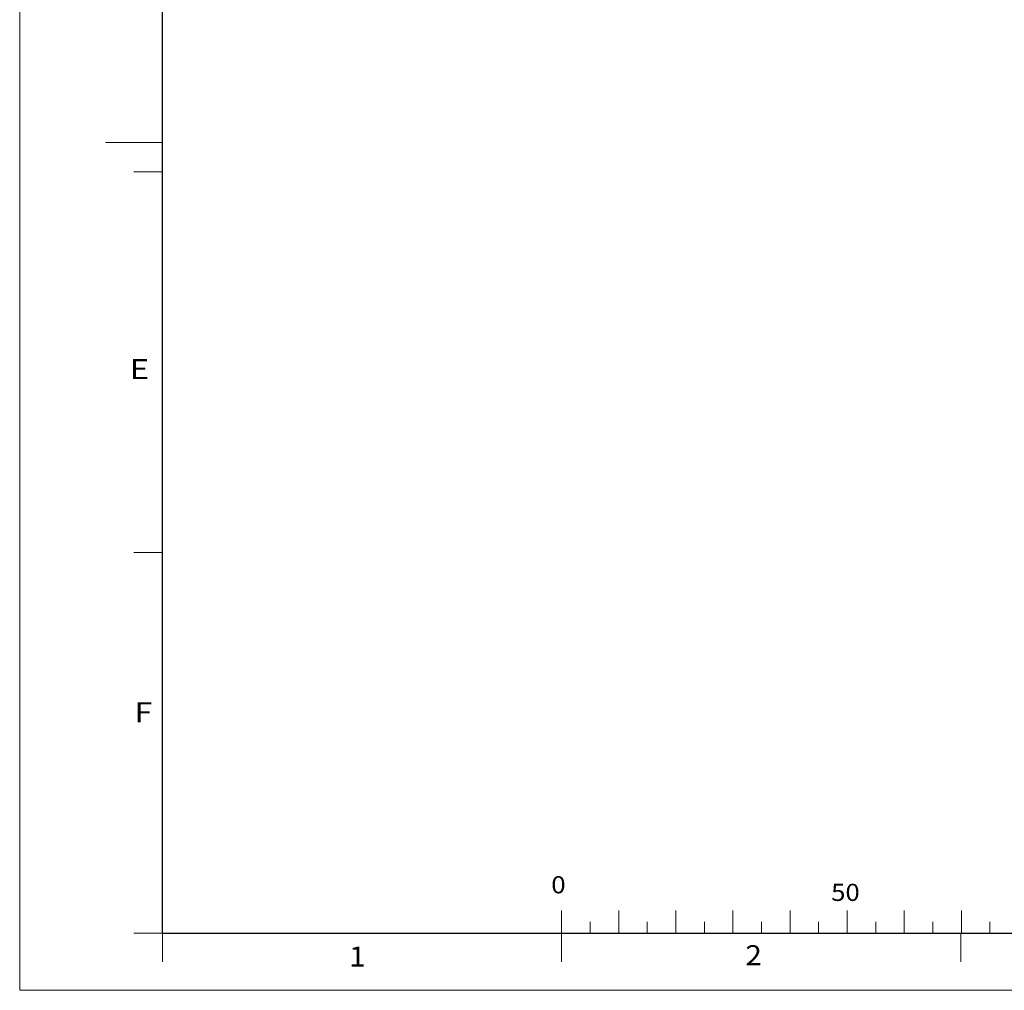
# Model space of a CAD drawing. Extents: x 0 to 594, y 0 to 420.
# Drawn here: x 0 to 172, y 0 to 170 of the extents above; entities that cross this region are included whole.
import ezdxf
from ezdxf.enums import TextEntityAlignment as Align

# ---------------------------------------------------------------- set-up
doc = ezdxf.new("R2010")
doc.units = 0
doc.layers.get('0').update_dxf_attribs({"lineweight": 13})
doc.styles.get("Standard").update_dxf_attribs({"font": 'isocp.shx'})

# ---------------------------------------------------------------- blocks, each defined once
blk = doc.blocks.new('BLOCK1')
at = {"color": 7, "lineweight": 13}
for q in [(0, 420), (594, 0)]:
    blk.add_line((0, 0), q, dxfattribs=at)
at = {"color": 7, "lineweight": 30}
for q in [(25, 410), (584, 10)]:
    blk.add_line((25, 10), q, dxfattribs=at)
at = {"color": 7, "lineweight": 20, "ltscale": 0.25}
blk.add_line((15, 148.5), (25, 148.5), dxfattribs=at)
at = {"color": 7, "lineweight": 13, "ltscale": 0.125}
for p, q in [((20, 143.33), (25, 143.33)), ((20, 76.67), (25, 76.67)), ((20, 10), (25, 10)), ((25, 5), (25, 10)), ((25, 5), (25, 10)), ((94.87, 5), (94.87, 10)), ((164.75, 5), (164.75, 10))]:
    blk.add_line(p, q, dxfattribs=at)
at = {"color": 7, "lineweight": 20, "ltscale": 0.1}
for p, q in [((94.87, 10), (94.87, 14)), ((104.87, 10), (104.87, 14)), ((114.87, 10), (114.87, 14)), ((124.87, 10), (124.87, 14)), ((134.87, 10), (134.87, 14)), ((144.87, 10), (144.87, 14)), ((154.87, 10), (154.87, 14)), ((164.87, 10), (164.87, 14))]:
    blk.add_line(p, q, dxfattribs=at)
at = {"color": 7, "lineweight": 13, "ltscale": 0.05}
for p, q in [((99.87, 10), (99.87, 12)), ((109.87, 10), (109.87, 12)), ((119.87, 10), (119.87, 12)), ((129.87, 10), (129.87, 12)), ((139.87, 10), (139.87, 12)), ((149.87, 10), (149.87, 12)), ((159.87, 10), (159.87, 12)), ((169.87, 10), (169.87, 12))]:
    blk.add_line(p, q, dxfattribs=at)
at = {"color": 7, "lineweight": 13}
for s, height, width, p, p2 in [('E', 3.5, 0.97, (19.25, 107.04), (22.68, 107.04)), ('F', 3.5, 0.97, (20.11, 46.93), (23.2, 46.93)), ('50', 3, 0.81, (142.06, 15.65), (147.07, 15.65)), ('1', 3.5, 0.97, (57.67, 4.17), (60.54, 4.17)), ('2', 3.5, 0.97, (127.06, 4.4), (129.93, 4.4))]:
    blk.add_text(s, height=height, dxfattribs=dict(at, width=width)).set_placement(p, p2, align=Align.FIT)
blk.add_text('0', height=3, dxfattribs=at).set_placement((93.05, 16.99), (95.59, 16.99), align=Align.FIT)

msp = doc.modelspace()

# ---------------------------------------------------------------- block references
at = {"lineweight": 0}
msp.add_blockref('BLOCK1', (0, 0), dxfattribs=at)

doc.saveas('drawing.dxf')
